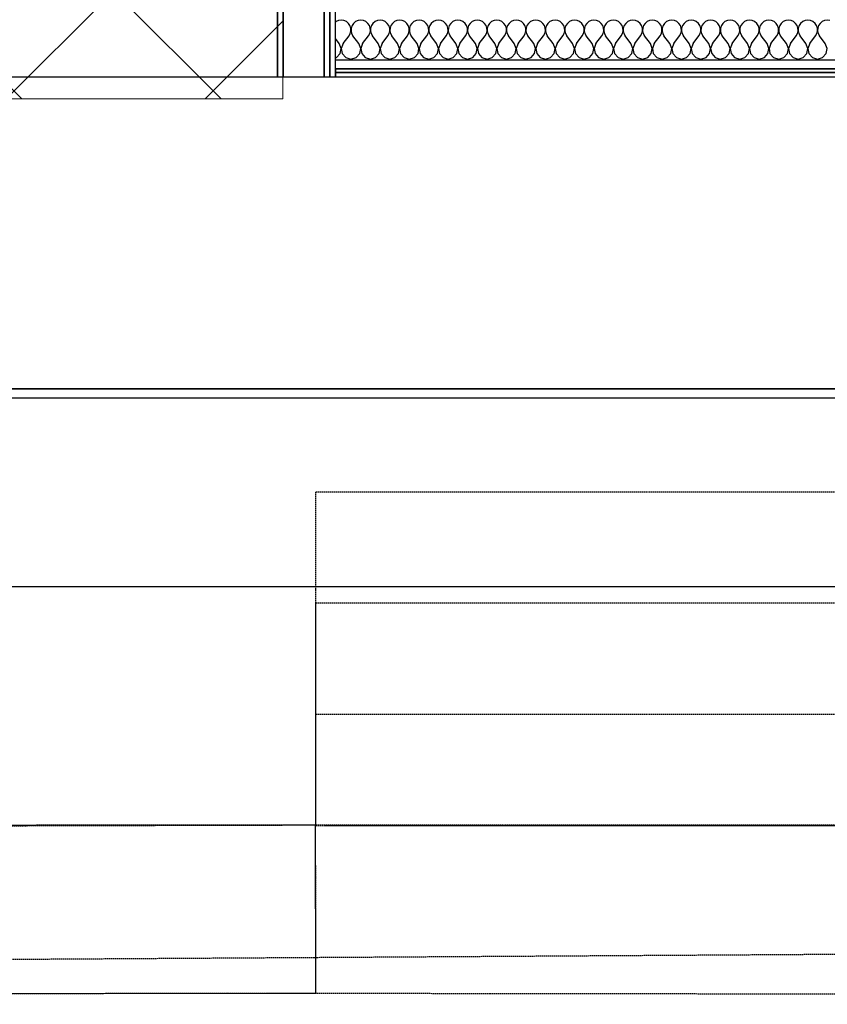
# Model space of a CAD drawing. Extents: x -84507 to 65481, y -38503 to 66383.
# Drawn here: x -31193 to -29373, y 1308 to 3529 of the extents above; entities that cross this region are included whole.
import ezdxf

# ---------------------------------------------------------------- set-up
doc = ezdxf.new("R2010")
doc.units = 0
doc.linetypes.add('X-3134-1A-G-C$0$EDG-DASH-3', pattern=[4.5, 3, -1.5])
doc.layers.add('A-DETL', color=2, linetype='CONTINUOUS', lineweight=13)
doc.layers.add('A-DETL-GENF-1', color=2, linetype='CONTINUOUS', lineweight=13)
for name, color, linetype in [('X-3134-1A-G-C$0$ARCH.FLOOR', 31, 'X-3134-1A-G-C$0$EDG-DASH-3'), ('X-3134-1A-G-C$0$ARCH.STAIR', 31, 'X-3134-1A-G-C$0$EDG-DASH-3'), ('X-3134-1A-G-C$0$ARCH.WALL_FULL_HT', 8, 'CONTINUOUS'), ('X-3134-1A-G-C$0$ARCH.WALL_SLAB_SUPPORT', 8, 'CONTINUOUS'), ('X-3134-1A-G-C$0$LAND.HARDSCAPE', 31, 'X-3134-1A-G-C$0$EDG-DASH-3'), ('X-3134-1A-G-C$0$RCP', 11, 'CONTINUOUS'), ('X-XREF', 7, 'CONTINUOUS')]:
    doc.layers.add(name, color=color, linetype=linetype)

# ---------------------------------------------------------------- blocks, each defined once
blk = doc.blocks.new('X-3134-1A-G-C')
at = {"layer": 'X-3134-1A-G-C$0$ARCH.FLOOR'}
for p, q in [((-30612.3, 3599.8), (-30612.3, 3399.8)), ((-30612.3, 3399.8), (-30612.3, 3599.8)), ((-30599.3, 3399.8), (-30599.3, 3599.8)), ((-30599.3, 3599.8), (-30599.3, 3399.8)), ((-30507.3, 3399.8), (-30507.3, 3599.8)), ((-30507.3, 3599.8), (-30507.3, 3399.8)), ((-30494.3, 3599.8), (-30494.3, 3399.8)), ((-30494.3, 3399.8), (-30494.3, 3599.8)), ((-30481.3, 3399.8), (-30481.3, 3599.8)), ((-33574.3, 3399.8), (-30612.3, 3399.8)), ((-30612.3, 3399.8), (-30599.3, 3399.8)), ((-30599.3, 3399.8), (-30507.3, 3399.8)), ((-30507.3, 3399.8), (-30494.3, 3399.8)), ((-30494.3, 3399.8), (-30481.3, 3399.8)), ((-28581.5, 3417.8), (-30481.3, 3417.8)), ((-30481.3, 3417.8), (-30481.3, 3409.8)), ((-28581.5, 3409.8), (-30481.3, 3409.8)), ((-30481.3, 3409.8), (-30481.3, 3399.8)), ((-30481.3, 3409.8), (-28581.5, 3409.8)), ((-30481.3, 3399.8), (-28581.5, 3399.8)), ((-52019.9, 1656.6), (-30526.3, 1713)), ((-30526.3, 1712.8), (-51915.5, 1687.5)), ((-30526.3, 1713), (-30526.3, 1711.6)), ((-30525.9, 1333.8), (-30526.3, 1712.8)), ((-30526.3, 1711.6), (-30506, 1711.6)), ((-30506, 1711.6), (-29276.3, 1711.6)), ((-51915, 1308.5), (-30525.9, 1333.8))]:
    blk.add_line(p, q, dxfattribs=at)
at = {"layer": 'X-3134-1A-G-C$0$ARCH.STAIR'}
for p, q in [((-29276.3, 2463.2), (-30526.3, 2463.2)), ((-30526.3, 2463.2), (-30526.3, 1713)), ((-29276.3, 2213.2), (-30526.3, 2213.2)), ((-30526.3, 2213.2), (-30526.3, 1713)), ((-29276.3, 1961.9), (-30526.3, 1961.9)), ((-30526.3, 1961.9), (-30526.3, 1711.6)), ((-30526.3, 1713), (-29276.3, 1713)), ((-30526.3, 1713), (-29276.3, 1713)), ((-30526.3, 1711.6), (-29276.3, 1711.6))]:
    blk.add_line(p, q, dxfattribs=at)
at = {"layer": 'X-3134-1A-G-C$0$ARCH.WALL_FULL_HT'}
for p, q in [((-30612.3, 3599.8), (-30612.3, 3399.8)), ((-30612.3, 3599.8), (-30612.3, 3399.8)), ((-30494.3, 3599.8), (-30494.3, 3399.8)), ((-30481.3, 3399.8), (-30481.3, 3599.8)), ((-30481.3, 3399.8), (-30481.3, 3599.8)), ((-30481.3, 3399.8), (-30481.3, 3599.8)), ((-30481.3, 3437.8), (-30481.3, 3529.8)), ((-30481.3, 3437.8), (-28561.5, 3437.8)), ((-30481.3, 3417.8), (-30481.3, 3437.8)), ((-33574.3, 3399.8), (-30481.3, 3399.8)), ((-30612.3, 3399.8), (-30599.3, 3399.8)), ((-30494.3, 3399.8), (-30481.3, 3399.8)), ((-30481.3, 3417.8), (-28581.5, 3417.8)), ((-30481.3, 3409.8), (-30481.3, 3417.8)), ((-30481.3, 3409.8), (-28581.5, 3409.8)), ((-30481.3, 3399.8), (-30481.3, 3409.8)), ((-30481.3, 3399.8), (-28581.5, 3399.8))]:
    blk.add_line(p, q, dxfattribs=at)
at = {"layer": 'X-3134-1A-G-C$0$ARCH.WALL_SLAB_SUPPORT'}
for p, q in [((-30526.3, 1712.8), (-51915.5, 1687.5)), ((-30525.9, 1333.8), (-30526.3, 1712.8)), ((-51915, 1308.5), (-30525.9, 1333.8))]:
    blk.add_line(p, q, dxfattribs=at)
at = {"layer": 'X-3134-1A-G-C$0$LAND.HARDSCAPE'}
for p, q in [((-28590.5, 1425.6), (-33384.9, 1395.9)), ((-30636.6, 1333.7), (-29120.6, 1331.8))]:
    blk.add_line(p, q, dxfattribs=at)
at = {"layer": 'X-3134-1A-G-C$0$RCP'}
for p, q in [((-30612.3, 3599.8), (-30612.3, 3399.8)), ((-30612.3, 3599.8), (-30612.3, 3399.8)), ((-30612.3, 3399.8), (-30612.3, 3599.8)), ((-30612.3, 3599.8), (-30612.3, 3399.8)), ((-30599.3, 3399.8), (-30599.3, 3599.8)), ((-30599.3, 3599.8), (-30599.3, 3399.8)), ((-30507.3, 3399.8), (-30507.3, 3599.8)), ((-30507.3, 3599.8), (-30507.3, 3399.8)), ((-30494.3, 3599.8), (-30494.3, 3399.8)), ((-30494.3, 3599.8), (-30494.3, 3399.8)), ((-30494.3, 3399.8), (-30494.3, 3599.8)), ((-30481.3, 3399.8), (-30481.3, 3599.8)), ((-30481.3, 3399.8), (-30481.3, 3599.8)), ((-30481.3, 3399.8), (-30481.3, 3599.8)), ((-30481.3, 3399.8), (-30481.3, 3599.8)), ((-30481.3, 3437.8), (-30481.3, 3529.8)), ((-30480.1, 3524.3), (-30481.3, 3523.3)), ((-30474.5, 3526.7), (-30480.1, 3524.3)), ((-30468.5, 3527.6), (-30474.5, 3526.7)), ((-30462.6, 3526.7), (-30468.5, 3527.6)), ((-30457, 3524.3), (-30462.6, 3526.7)), ((-30452.4, 3520.4), (-30457, 3524.3)), ((-30448.9, 3515.5), (-30452.4, 3520.4)), ((-30447, 3509.7), (-30448.9, 3515.5)), ((-30446.7, 3503.7), (-30447, 3509.7)), ((-30446.3, 3509.7), (-30446.5, 3503.7)), ((-30444.3, 3515.5), (-30446.3, 3509.7)), ((-30440.9, 3520.4), (-30444.3, 3515.5)), ((-30436.2, 3524.3), (-30440.9, 3520.4)), ((-30430.7, 3526.7), (-30436.2, 3524.3)), ((-30424.7, 3527.6), (-30430.7, 3526.7)), ((-30418.7, 3526.7), (-30424.7, 3527.6)), ((-30413.2, 3524.3), (-30418.7, 3526.7)), ((-30408.6, 3520.4), (-30413.2, 3524.3)), ((-30405.1, 3515.5), (-30408.6, 3520.4)), ((-30403.2, 3509.7), (-30405.1, 3515.5)), ((-30402.9, 3503.7), (-30403.2, 3509.7)), ((-30402.4, 3509.7), (-30402.7, 3503.7)), ((-30400.5, 3515.5), (-30402.4, 3509.7)), ((-30397.1, 3520.4), (-30400.5, 3515.5)), ((-30392.4, 3524.3), (-30397.1, 3520.4)), ((-30386.9, 3526.7), (-30392.4, 3524.3)), ((-30380.9, 3527.6), (-30386.9, 3526.7)), ((-30374.9, 3526.7), (-30380.9, 3527.6)), ((-30369.4, 3524.3), (-30374.9, 3526.7)), ((-30364.8, 3520.4), (-30369.4, 3524.3)), ((-30361.3, 3515.5), (-30364.8, 3520.4)), ((-30359.4, 3509.7), (-30361.3, 3515.5)), ((-30359.1, 3503.7), (-30359.4, 3509.7)), ((-30358.6, 3509.7), (-30358.9, 3503.7)), ((-30356.7, 3515.5), (-30358.6, 3509.7)), ((-30353.3, 3520.4), (-30356.7, 3515.5)), ((-30348.6, 3524.3), (-30353.3, 3520.4)), ((-30343.1, 3526.7), (-30348.6, 3524.3)), ((-30337.1, 3527.6), (-30343.1, 3526.7)), ((-30331.1, 3526.7), (-30337.1, 3527.6)), ((-30325.6, 3524.3), (-30331.1, 3526.7)), ((-30320.9, 3520.4), (-30325.6, 3524.3)), ((-30317.5, 3515.5), (-30320.9, 3520.4)), ((-30315.6, 3509.7), (-30317.5, 3515.5)), ((-30315.3, 3503.7), (-30315.6, 3509.7)), ((-30314.8, 3509.7), (-30315.1, 3503.7)), ((-30312.9, 3515.5), (-30314.8, 3509.7)), ((-30309.5, 3520.4), (-30312.9, 3515.5)), ((-30304.8, 3524.3), (-30309.5, 3520.4)), ((-30299.3, 3526.7), (-30304.8, 3524.3)), ((-30293.3, 3527.6), (-30299.3, 3526.7)), ((-30287.3, 3526.7), (-30293.3, 3527.6)), ((-30281.8, 3524.3), (-30287.3, 3526.7)), ((-30277.1, 3520.4), (-30281.8, 3524.3)), ((-30273.7, 3515.5), (-30277.1, 3520.4)), ((-30271.8, 3509.7), (-30273.7, 3515.5)), ((-30271.5, 3503.7), (-30271.8, 3509.7)), ((-30271, 3509.7), (-30271.3, 3503.7)), ((-30269.1, 3515.5), (-30271, 3509.7)), ((-30265.7, 3520.4), (-30269.1, 3515.5)), ((-30261, 3524.3), (-30265.7, 3520.4)), ((-30255.5, 3526.7), (-30261, 3524.3)), ((-30249.5, 3527.6), (-30255.5, 3526.7)), ((-30243.5, 3526.7), (-30249.5, 3527.6)), ((-30238, 3524.3), (-30243.5, 3526.7)), ((-30233.3, 3520.4), (-30238, 3524.3)), ((-30229.9, 3515.5), (-30233.3, 3520.4)), ((-30228, 3509.7), (-30229.9, 3515.5)), ((-30227.7, 3503.7), (-30228, 3509.7)), ((-30227.2, 3509.7), (-30227.5, 3503.7)), ((-30225.3, 3515.5), (-30227.2, 3509.7)), ((-30221.9, 3520.4), (-30225.3, 3515.5)), ((-30217.2, 3524.3), (-30221.9, 3520.4)), ((-30211.7, 3526.7), (-30217.2, 3524.3)), ((-30205.7, 3527.6), (-30211.7, 3526.7)), ((-30199.7, 3526.7), (-30205.7, 3527.6)), ((-30194.2, 3524.3), (-30199.7, 3526.7)), ((-30189.5, 3520.4), (-30194.2, 3524.3)), ((-30186.1, 3515.5), (-30189.5, 3520.4)), ((-30184.2, 3509.7), (-30186.1, 3515.5)), ((-30183.9, 3503.7), (-30184.2, 3509.7)), ((-30183.4, 3509.7), (-30183.7, 3503.7)), ((-30181.5, 3515.5), (-30183.4, 3509.7)), ((-30178, 3520.4), (-30181.5, 3515.5)), ((-30173.4, 3524.3), (-30178, 3520.4)), ((-30167.9, 3526.7), (-30173.4, 3524.3)), ((-30161.9, 3527.6), (-30167.9, 3526.7)), ((-30155.9, 3526.7), (-30161.9, 3527.6)), ((-30150.4, 3524.3), (-30155.9, 3526.7)), ((-30145.7, 3520.4), (-30150.4, 3524.3)), ((-30142.3, 3515.5), (-30145.7, 3520.4)), ((-30140.4, 3509.7), (-30142.3, 3515.5)), ((-30140.1, 3503.7), (-30140.4, 3509.7)), ((-30139.6, 3509.7), (-30139.9, 3503.7)), ((-30137.7, 3515.5), (-30139.6, 3509.7)), ((-30134.2, 3520.4), (-30137.7, 3515.5)), ((-30129.6, 3524.3), (-30134.2, 3520.4)), ((-30124.1, 3526.7), (-30129.6, 3524.3)), ((-30118.1, 3527.6), (-30124.1, 3526.7)), ((-30112.1, 3526.7), (-30118.1, 3527.6)), ((-30106.5, 3524.3), (-30112.1, 3526.7)), ((-30101.9, 3520.4), (-30106.5, 3524.3)), ((-30098.5, 3515.5), (-30101.9, 3520.4)), ((-30096.5, 3509.7), (-30098.5, 3515.5)), ((-30096.2, 3503.7), (-30096.5, 3509.7)), ((-30095.8, 3509.7), (-30096.1, 3503.7)), ((-30093.8, 3515.5), (-30095.8, 3509.7)), ((-30090.4, 3520.4), (-30093.8, 3515.5)), ((-30085.8, 3524.3), (-30090.4, 3520.4)), ((-30080.2, 3526.7), (-30085.8, 3524.3)), ((-30074.3, 3527.6), (-30080.2, 3526.7)), ((-30068.3, 3526.7), (-30074.3, 3527.6)), ((-30062.7, 3524.3), (-30068.3, 3526.7)), ((-30058.1, 3520.4), (-30062.7, 3524.3)), ((-30054.7, 3515.5), (-30058.1, 3520.4)), ((-30052.7, 3509.7), (-30054.7, 3515.5)), ((-30052.4, 3503.7), (-30052.7, 3509.7)), ((-30052, 3509.7), (-30052.3, 3503.7)), ((-30050, 3515.5), (-30052, 3509.7)), ((-30046.6, 3520.4), (-30050, 3515.5)), ((-30042, 3524.3), (-30046.6, 3520.4)), ((-30036.4, 3526.7), (-30042, 3524.3)), ((-30030.4, 3527.6), (-30036.4, 3526.7)), ((-30024.5, 3526.7), (-30030.4, 3527.6)), ((-30018.9, 3524.3), (-30024.5, 3526.7)), ((-30014.3, 3520.4), (-30018.9, 3524.3)), ((-30010.9, 3515.5), (-30014.3, 3520.4)), ((-30008.9, 3509.7), (-30010.9, 3515.5)), ((-30008.6, 3503.7), (-30008.9, 3509.7)), ((-30008.2, 3509.7), (-30008.5, 3503.7)), ((-30006.2, 3515.5), (-30008.2, 3509.7)), ((-30002.8, 3520.4), (-30006.2, 3515.5)), ((-29998.2, 3524.3), (-30002.8, 3520.4)), ((-29992.6, 3526.7), (-29998.2, 3524.3)), ((-29986.6, 3527.6), (-29992.6, 3526.7)), ((-29980.7, 3526.7), (-29986.6, 3527.6)), ((-29975.1, 3524.3), (-29980.7, 3526.7)), ((-29970.5, 3520.4), (-29975.1, 3524.3)), ((-29967, 3515.5), (-29970.5, 3520.4)), ((-29965.1, 3509.7), (-29967, 3515.5)), ((-29964.8, 3503.7), (-29965.1, 3509.7)), ((-29964.4, 3509.7), (-29964.6, 3503.7)), ((-29962.4, 3515.5), (-29964.4, 3509.7)), ((-29959, 3520.4), (-29962.4, 3515.5)), ((-29954.3, 3524.3), (-29959, 3520.4)), ((-29948.8, 3526.7), (-29954.3, 3524.3)), ((-29942.8, 3527.6), (-29948.8, 3526.7)), ((-29936.8, 3526.7), (-29942.8, 3527.6)), ((-29931.3, 3524.3), (-29936.8, 3526.7)), ((-29926.7, 3520.4), (-29931.3, 3524.3)), ((-29923.2, 3515.5), (-29926.7, 3520.4)), ((-29921.3, 3509.7), (-29923.2, 3515.5)), ((-29921, 3503.7), (-29921.3, 3509.7)), ((-29920.5, 3509.7), (-29920.8, 3503.7)), ((-29918.6, 3515.5), (-29920.5, 3509.7)), ((-29915.2, 3520.4), (-29918.6, 3515.5)), ((-29910.5, 3524.3), (-29915.2, 3520.4)), ((-29905, 3526.7), (-29910.5, 3524.3)), ((-29899, 3527.6), (-29905, 3526.7)), ((-29893, 3526.7), (-29899, 3527.6)), ((-29887.5, 3524.3), (-29893, 3526.7)), ((-29882.8, 3520.4), (-29887.5, 3524.3)), ((-29879.4, 3515.5), (-29882.8, 3520.4)), ((-29877.5, 3509.7), (-29879.4, 3515.5)), ((-29877.2, 3503.7), (-29877.5, 3509.7)), ((-29876.7, 3509.7), (-29877, 3503.7)), ((-29874.8, 3515.5), (-29876.7, 3509.7)), ((-29871.4, 3520.4), (-29874.8, 3515.5)), ((-29866.7, 3524.3), (-29871.4, 3520.4)), ((-29861.2, 3526.7), (-29866.7, 3524.3)), ((-29855.2, 3527.6), (-29861.2, 3526.7)), ((-29849.2, 3526.7), (-29855.2, 3527.6)), ((-29843.7, 3524.3), (-29849.2, 3526.7)), ((-29839, 3520.4), (-29843.7, 3524.3)), ((-29835.6, 3515.5), (-29839, 3520.4)), ((-29833.7, 3509.7), (-29835.6, 3515.5)), ((-29833.4, 3503.7), (-29833.7, 3509.7)), ((-29832.9, 3509.7), (-29833.2, 3503.7)), ((-29831, 3515.5), (-29832.9, 3509.7)), ((-29827.6, 3520.4), (-29831, 3515.5)), ((-29822.9, 3524.3), (-29827.6, 3520.4)), ((-29817.4, 3526.7), (-29822.9, 3524.3)), ((-29811.4, 3527.6), (-29817.4, 3526.7)), ((-29805.4, 3526.7), (-29811.4, 3527.6)), ((-29799.9, 3524.3), (-29805.4, 3526.7)), ((-29795.2, 3520.4), (-29799.9, 3524.3)), ((-29791.8, 3515.5), (-29795.2, 3520.4)), ((-29789.9, 3509.7), (-29791.8, 3515.5)), ((-29789.6, 3503.7), (-29789.9, 3509.7)), ((-29789.1, 3509.7), (-29789.4, 3503.7)), ((-29787.2, 3515.5), (-29789.1, 3509.7)), ((-29783.8, 3520.4), (-29787.2, 3515.5)), ((-29779.1, 3524.3), (-29783.8, 3520.4)), ((-29773.6, 3526.7), (-29779.1, 3524.3)), ((-29767.6, 3527.6), (-29773.6, 3526.7)), ((-29761.6, 3526.7), (-29767.6, 3527.6)), ((-29756.1, 3524.3), (-29761.6, 3526.7)), ((-29751.4, 3520.4), (-29756.1, 3524.3)), ((-29748, 3515.5), (-29751.4, 3520.4)), ((-29746.1, 3509.7), (-29748, 3515.5)), ((-29745.8, 3503.7), (-29746.1, 3509.7)), ((-29745.3, 3509.7), (-29745.6, 3503.7)), ((-29743.4, 3515.5), (-29745.3, 3509.7)), ((-29739.9, 3520.4), (-29743.4, 3515.5)), ((-29735.3, 3524.3), (-29739.9, 3520.4)), ((-29729.8, 3526.7), (-29735.3, 3524.3)), ((-29723.8, 3527.6), (-29729.8, 3526.7)), ((-29717.8, 3526.7), (-29723.8, 3527.6)), ((-29712.3, 3524.3), (-29717.8, 3526.7)), ((-29707.6, 3520.4), (-29712.3, 3524.3)), ((-29704.2, 3515.5), (-29707.6, 3520.4)), ((-29702.3, 3509.7), (-29704.2, 3515.5)), ((-29702, 3503.7), (-29702.3, 3509.7)), ((-29701.5, 3509.7), (-29701.8, 3503.7)), ((-29699.6, 3515.5), (-29701.5, 3509.7)), ((-29696.1, 3520.4), (-29699.6, 3515.5)), ((-29691.5, 3524.3), (-29696.1, 3520.4)), ((-29686, 3526.7), (-29691.5, 3524.3)), ((-29680, 3527.6), (-29686, 3526.7)), ((-29674, 3526.7), (-29680, 3527.6)), ((-29668.5, 3524.3), (-29674, 3526.7)), ((-29663.8, 3520.4), (-29668.5, 3524.3)), ((-29660.4, 3515.5), (-29663.8, 3520.4)), ((-29658.4, 3509.7), (-29660.4, 3515.5)), ((-29658.2, 3503.7), (-29658.4, 3509.7)), ((-29657.7, 3509.7), (-29658, 3503.7)), ((-29655.8, 3515.5), (-29657.7, 3509.7)), ((-29652.3, 3520.4), (-29655.8, 3515.5)), ((-29647.7, 3524.3), (-29652.3, 3520.4)), ((-29642.1, 3526.7), (-29647.7, 3524.3)), ((-29636.2, 3527.6), (-29642.1, 3526.7)), ((-29630.2, 3526.7), (-29636.2, 3527.6)), ((-29624.6, 3524.3), (-29630.2, 3526.7)), ((-29620, 3520.4), (-29624.6, 3524.3)), ((-29616.6, 3515.5), (-29620, 3520.4)), ((-29614.6, 3509.7), (-29616.6, 3515.5)), ((-29614.3, 3503.7), (-29614.6, 3509.7)), ((-29613.9, 3509.7), (-29614.2, 3503.7)), ((-29611.9, 3515.5), (-29613.9, 3509.7)), ((-29608.5, 3520.4), (-29611.9, 3515.5)), ((-29603.9, 3524.3), (-29608.5, 3520.4)), ((-29598.3, 3526.7), (-29603.9, 3524.3)), ((-29592.4, 3527.6), (-29598.3, 3526.7)), ((-29586.4, 3526.7), (-29592.4, 3527.6)), ((-29580.8, 3524.3), (-29586.4, 3526.7)), ((-29576.2, 3520.4), (-29580.8, 3524.3)), ((-29572.8, 3515.5), (-29576.2, 3520.4)), ((-29570.8, 3509.7), (-29572.8, 3515.5)), ((-29570.5, 3503.7), (-29570.8, 3509.7)), ((-29570.1, 3509.7), (-29570.4, 3503.7)), ((-29568.1, 3515.5), (-29570.1, 3509.7)), ((-29564.7, 3520.4), (-29568.1, 3515.5)), ((-29560.1, 3524.3), (-29564.7, 3520.4)), ((-29554.5, 3526.7), (-29560.1, 3524.3)), ((-29548.5, 3527.6), (-29554.5, 3526.7)), ((-29542.6, 3526.7), (-29548.5, 3527.6)), ((-29537, 3524.3), (-29542.6, 3526.7)), ((-29532.4, 3520.4), (-29537, 3524.3)), ((-29528.9, 3515.5), (-29532.4, 3520.4)), ((-29527, 3509.7), (-29528.9, 3515.5)), ((-29526.7, 3503.7), (-29527, 3509.7)), ((-29526.3, 3509.7), (-29526.5, 3503.7)), ((-29524.3, 3515.5), (-29526.3, 3509.7)), ((-29520.9, 3520.4), (-29524.3, 3515.5)), ((-29516.2, 3524.3), (-29520.9, 3520.4)), ((-29510.7, 3526.7), (-29516.2, 3524.3)), ((-29504.7, 3527.6), (-29510.7, 3526.7)), ((-29498.7, 3526.7), (-29504.7, 3527.6)), ((-29493.2, 3524.3), (-29498.7, 3526.7)), ((-29488.6, 3520.4), (-29493.2, 3524.3)), ((-29485.1, 3515.5), (-29488.6, 3520.4)), ((-29483.2, 3509.7), (-29485.1, 3515.5)), ((-29482.9, 3503.7), (-29483.2, 3509.7)), ((-29482.4, 3509.7), (-29482.7, 3503.7)), ((-29480.5, 3515.5), (-29482.4, 3509.7)), ((-29477.1, 3520.4), (-29480.5, 3515.5)), ((-29472.4, 3524.3), (-29477.1, 3520.4)), ((-29466.9, 3526.7), (-29472.4, 3524.3)), ((-29460.9, 3527.6), (-29466.9, 3526.7)), ((-29454.9, 3526.7), (-29460.9, 3527.6)), ((-29449.4, 3524.3), (-29454.9, 3526.7)), ((-29444.8, 3520.4), (-29449.4, 3524.3)), ((-29441.3, 3515.5), (-29444.8, 3520.4)), ((-29439.4, 3509.7), (-29441.3, 3515.5)), ((-29439.1, 3503.7), (-29439.4, 3509.7)), ((-29438.6, 3509.7), (-29438.9, 3503.7)), ((-29436.7, 3515.5), (-29438.6, 3509.7)), ((-29433.3, 3520.4), (-29436.7, 3515.5)), ((-29428.6, 3524.3), (-29433.3, 3520.4)), ((-29423.1, 3526.7), (-29428.6, 3524.3)), ((-29417.1, 3527.6), (-29423.1, 3526.7)), ((-29411.1, 3526.7), (-29417.1, 3527.6)), ((-29405.6, 3524.3), (-29411.1, 3526.7)), ((-29400.9, 3520.4), (-29405.6, 3524.3)), ((-29397.5, 3515.5), (-29400.9, 3520.4)), ((-29395.6, 3509.7), (-29397.5, 3515.5)), ((-29395.3, 3503.7), (-29395.6, 3509.7)), ((-29394.8, 3509.7), (-29395.1, 3503.7)), ((-29392.9, 3515.5), (-29394.8, 3509.7)), ((-29389.5, 3520.4), (-29392.9, 3515.5)), ((-29384.8, 3524.3), (-29389.5, 3520.4)), ((-29379.3, 3526.7), (-29384.8, 3524.3)), ((-29373.3, 3527.6), (-29379.3, 3526.7)), ((-29367.3, 3526.7), (-29373.3, 3527.6)), ((-30472.9, 3475), (-30481.3, 3486.1)), ((-30464.2, 3475), (-30451, 3492.5)), ((-30451, 3492.5), (-30448.1, 3497.8)), ((-30448.1, 3497.8), (-30446.7, 3503.7)), ((-30446.5, 3503.7), (-30445.2, 3497.8)), ((-30445.2, 3497.8), (-30442.3, 3492.5)), ((-30429.1, 3475), (-30442.3, 3492.5)), ((-30420.4, 3475), (-30407.2, 3492.5)), ((-30407.2, 3492.5), (-30404.3, 3497.8)), ((-30404.3, 3497.8), (-30402.9, 3503.7)), ((-30402.7, 3503.7), (-30401.4, 3497.8)), ((-30401.4, 3497.8), (-30398.4, 3492.5)), ((-30385.3, 3475), (-30398.4, 3492.5)), ((-30376.5, 3475), (-30363.4, 3492.5)), ((-30363.4, 3492.5), (-30360.5, 3497.8)), ((-30360.5, 3497.8), (-30359.1, 3503.7)), ((-30358.9, 3503.7), (-30357.6, 3497.8)), ((-30357.6, 3497.8), (-30354.6, 3492.5)), ((-30341.5, 3475), (-30354.6, 3492.5)), ((-30332.7, 3475), (-30319.6, 3492.5)), ((-30319.6, 3492.5), (-30316.7, 3497.8)), ((-30316.7, 3497.8), (-30315.3, 3503.7)), ((-30315.1, 3503.7), (-30313.8, 3497.8)), ((-30313.8, 3497.8), (-30310.8, 3492.5)), ((-30297.7, 3475), (-30310.8, 3492.5)), ((-30288.9, 3475), (-30275.8, 3492.5)), ((-30275.8, 3492.5), (-30272.9, 3497.8)), ((-30272.9, 3497.8), (-30271.5, 3503.7)), ((-30271.3, 3503.7), (-30269.9, 3497.8)), ((-30269.9, 3497.8), (-30267, 3492.5)), ((-30253.9, 3475), (-30267, 3492.5)), ((-30245.1, 3475), (-30232, 3492.5)), ((-30232, 3492.5), (-30229, 3497.8)), ((-30229, 3497.8), (-30227.7, 3503.7)), ((-30227.5, 3503.7), (-30226.1, 3497.8)), ((-30226.1, 3497.8), (-30223.2, 3492.5)), ((-30210.1, 3475), (-30223.2, 3492.5)), ((-30201.3, 3475), (-30188.2, 3492.5)), ((-30188.2, 3492.5), (-30185.2, 3497.8)), ((-30185.2, 3497.8), (-30183.9, 3503.7)), ((-30183.7, 3503.7), (-30182.3, 3497.8)), ((-30182.3, 3497.8), (-30179.4, 3492.5)), ((-30166.3, 3475), (-30179.4, 3492.5)), ((-30157.5, 3475), (-30144.4, 3492.5)), ((-30144.4, 3492.5), (-30141.4, 3497.8)), ((-30141.4, 3497.8), (-30140.1, 3503.7)), ((-30139.9, 3503.7), (-30138.5, 3497.8)), ((-30138.5, 3497.8), (-30135.6, 3492.5)), ((-30122.4, 3475), (-30135.6, 3492.5)), ((-30113.7, 3475), (-30100.5, 3492.5)), ((-30100.5, 3492.5), (-30097.6, 3497.8)), ((-30097.6, 3497.8), (-30096.2, 3503.7)), ((-30096.1, 3503.7), (-30094.7, 3497.8)), ((-30094.7, 3497.8), (-30091.8, 3492.5)), ((-30078.6, 3475), (-30091.8, 3492.5)), ((-30069.9, 3475), (-30056.7, 3492.5)), ((-30056.7, 3492.5), (-30053.8, 3497.8)), ((-30053.8, 3497.8), (-30052.4, 3503.7)), ((-30052.3, 3503.7), (-30050.9, 3497.8)), ((-30050.9, 3497.8), (-30048, 3492.5)), ((-30034.8, 3475), (-30048, 3492.5)), ((-30026.1, 3475), (-30012.9, 3492.5)), ((-30012.9, 3492.5), (-30010, 3497.8)), ((-30010, 3497.8), (-30008.6, 3503.7)), ((-30008.5, 3503.7), (-30007.1, 3497.8)), ((-30007.1, 3497.8), (-30004.2, 3492.5)), ((-29991, 3475), (-30004.2, 3492.5)), ((-29982.3, 3475), (-29969.1, 3492.5)), ((-29969.1, 3492.5), (-29966.2, 3497.8)), ((-29966.2, 3497.8), (-29964.8, 3503.7)), ((-29964.6, 3503.7), (-29963.3, 3497.8)), ((-29963.3, 3497.8), (-29960.4, 3492.5)), ((-29947.2, 3475), (-29960.4, 3492.5)), ((-29938.4, 3475), (-29925.3, 3492.5)), ((-29925.3, 3492.5), (-29922.4, 3497.8)), ((-29922.4, 3497.8), (-29921, 3503.7)), ((-29920.8, 3503.7), (-29919.5, 3497.8)), ((-29919.5, 3497.8), (-29916.5, 3492.5)), ((-29903.4, 3475), (-29916.5, 3492.5)), ((-29894.6, 3475), (-29881.5, 3492.5)), ((-29881.5, 3492.5), (-29878.6, 3497.8)), ((-29878.6, 3497.8), (-29877.2, 3503.7)), ((-29877, 3503.7), (-29875.7, 3497.8)), ((-29875.7, 3497.8), (-29872.7, 3492.5)), ((-29859.6, 3475), (-29872.7, 3492.5)), ((-29850.8, 3475), (-29837.7, 3492.5)), ((-29837.7, 3492.5), (-29834.8, 3497.8)), ((-29834.8, 3497.8), (-29833.4, 3503.7)), ((-29833.2, 3503.7), (-29831.8, 3497.8)), ((-29831.8, 3497.8), (-29828.9, 3492.5)), ((-29815.8, 3475), (-29828.9, 3492.5)), ((-29807, 3475), (-29793.9, 3492.5)), ((-29793.9, 3492.5), (-29790.9, 3497.8)), ((-29790.9, 3497.8), (-29789.6, 3503.7)), ((-29789.4, 3503.7), (-29788, 3497.8)), ((-29788, 3497.8), (-29785.1, 3492.5)), ((-29772, 3475), (-29785.1, 3492.5)), ((-29763.2, 3475), (-29750.1, 3492.5)), ((-29750.1, 3492.5), (-29747.1, 3497.8)), ((-29747.1, 3497.8), (-29745.8, 3503.7)), ((-29745.6, 3503.7), (-29744.2, 3497.8)), ((-29744.2, 3497.8), (-29741.3, 3492.5)), ((-29728.2, 3475), (-29741.3, 3492.5)), ((-29719.4, 3475), (-29706.3, 3492.5)), ((-29706.3, 3492.5), (-29703.3, 3497.8)), ((-29703.3, 3497.8), (-29702, 3503.7)), ((-29701.8, 3503.7), (-29700.4, 3497.8)), ((-29700.4, 3497.8), (-29697.5, 3492.5)), ((-29684.4, 3475), (-29697.5, 3492.5)), ((-29675.6, 3475), (-29662.4, 3492.5)), ((-29662.4, 3492.5), (-29659.5, 3497.8)), ((-29659.5, 3497.8), (-29658.2, 3503.7)), ((-29658, 3503.7), (-29656.6, 3497.8)), ((-29656.6, 3497.8), (-29653.7, 3492.5)), ((-29640.5, 3475), (-29653.7, 3492.5)), ((-29631.8, 3475), (-29618.6, 3492.5)), ((-29618.6, 3492.5), (-29615.7, 3497.8)), ((-29615.7, 3497.8), (-29614.3, 3503.7)), ((-29614.2, 3503.7), (-29612.8, 3497.8)), ((-29612.8, 3497.8), (-29609.9, 3492.5)), ((-29596.7, 3475), (-29609.9, 3492.5)), ((-29588, 3475), (-29574.8, 3492.5)), ((-29574.8, 3492.5), (-29571.9, 3497.8)), ((-29571.9, 3497.8), (-29570.5, 3503.7)), ((-29570.4, 3503.7), (-29569, 3497.8)), ((-29569, 3497.8), (-29566.1, 3492.5)), ((-29552.9, 3475), (-29566.1, 3492.5)), ((-29544.2, 3475), (-29531, 3492.5)), ((-29531, 3492.5), (-29528.1, 3497.8)), ((-29528.1, 3497.8), (-29526.7, 3503.7)), ((-29526.5, 3503.7), (-29525.2, 3497.8)), ((-29525.2, 3497.8), (-29522.3, 3492.5)), ((-29509.1, 3475), (-29522.3, 3492.5)), ((-29500.4, 3475), (-29487.2, 3492.5)), ((-29487.2, 3492.5), (-29484.3, 3497.8)), ((-29484.3, 3497.8), (-29482.9, 3503.7)), ((-29482.7, 3503.7), (-29481.4, 3497.8)), ((-29481.4, 3497.8), (-29478.4, 3492.5)), ((-29465.3, 3475), (-29478.4, 3492.5)), ((-29456.5, 3475), (-29443.4, 3492.5)), ((-29443.4, 3492.5), (-29440.5, 3497.8)), ((-29440.5, 3497.8), (-29439.1, 3503.7)), ((-29438.9, 3503.7), (-29437.6, 3497.8)), ((-29437.6, 3497.8), (-29434.6, 3492.5)), ((-29421.5, 3475), (-29434.6, 3492.5)), ((-29412.7, 3475), (-29399.6, 3492.5)), ((-29399.6, 3492.5), (-29396.7, 3497.8)), ((-29396.7, 3497.8), (-29395.3, 3503.7)), ((-29395.1, 3503.7), (-29393.8, 3497.8)), ((-29393.8, 3497.8), (-29390.8, 3492.5)), ((-29377.7, 3475), (-29390.8, 3492.5)), ((-30468.6, 3463.8), (-30472.9, 3475)), ((-30470.9, 3452.1), (-30468.6, 3463.8)), ((-30464.2, 3475), (-30468.5, 3463.8)), ((-30468.5, 3463.8), (-30466.2, 3452.1)), ((-30424.8, 3463.8), (-30429.1, 3475)), ((-30427, 3452.1), (-30424.8, 3463.8)), ((-30420.4, 3475), (-30424.6, 3463.8)), ((-30424.6, 3463.8), (-30422.4, 3452.1)), ((-30381, 3463.8), (-30385.3, 3475)), ((-30383.2, 3452.1), (-30381, 3463.8)), ((-30376.5, 3475), (-30380.8, 3463.8)), ((-30380.8, 3463.8), (-30378.6, 3452.1)), ((-30337.2, 3463.8), (-30341.5, 3475)), ((-30339.4, 3452.1), (-30337.2, 3463.8)), ((-30332.7, 3475), (-30337, 3463.8)), ((-30337, 3463.8), (-30334.8, 3452.1)), ((-30293.4, 3463.8), (-30297.7, 3475)), ((-30295.6, 3452.1), (-30293.4, 3463.8)), ((-30288.9, 3475), (-30293.2, 3463.8)), ((-30293.2, 3463.8), (-30291, 3452.1)), ((-30249.6, 3463.8), (-30253.9, 3475)), ((-30251.8, 3452.1), (-30249.6, 3463.8)), ((-30245.1, 3475), (-30249.4, 3463.8)), ((-30249.4, 3463.8), (-30247.2, 3452.1)), ((-30205.8, 3463.8), (-30210.1, 3475)), ((-30208, 3452.1), (-30205.8, 3463.8)), ((-30201.3, 3475), (-30205.6, 3463.8)), ((-30205.6, 3463.8), (-30203.4, 3452.1)), ((-30162, 3463.8), (-30166.3, 3475)), ((-30164.2, 3452.1), (-30162, 3463.8)), ((-30157.5, 3475), (-30161.8, 3463.8)), ((-30161.8, 3463.8), (-30159.6, 3452.1)), ((-30118.2, 3463.8), (-30122.4, 3475)), ((-30120.4, 3452.1), (-30118.2, 3463.8)), ((-30113.7, 3475), (-30118, 3463.8)), ((-30118, 3463.8), (-30115.8, 3452.1)), ((-30074.3, 3463.8), (-30078.6, 3475)), ((-30076.6, 3452.1), (-30074.3, 3463.8)), ((-30069.9, 3475), (-30074.2, 3463.8)), ((-30074.2, 3463.8), (-30071.9, 3452.1)), ((-30030.5, 3463.8), (-30034.8, 3475)), ((-30032.8, 3452.1), (-30030.5, 3463.8)), ((-30026.1, 3475), (-30030.4, 3463.8)), ((-30030.4, 3463.8), (-30028.1, 3452.1)), ((-29986.7, 3463.8), (-29991, 3475)), ((-29988.9, 3452.1), (-29986.7, 3463.8)), ((-29982.3, 3475), (-29986.5, 3463.8)), ((-29986.5, 3463.8), (-29984.3, 3452.1)), ((-29942.9, 3463.8), (-29947.2, 3475)), ((-29945.1, 3452.1), (-29942.9, 3463.8)), ((-29938.4, 3475), (-29942.7, 3463.8)), ((-29942.7, 3463.8), (-29940.5, 3452.1)), ((-29899.1, 3463.8), (-29903.4, 3475)), ((-29901.3, 3452.1), (-29899.1, 3463.8)), ((-29894.6, 3475), (-29898.9, 3463.8)), ((-29898.9, 3463.8), (-29896.7, 3452.1)), ((-29855.3, 3463.8), (-29859.6, 3475)), ((-29857.5, 3452.1), (-29855.3, 3463.8)), ((-29850.8, 3475), (-29855.1, 3463.8)), ((-29855.1, 3463.8), (-29852.9, 3452.1)), ((-29811.5, 3463.8), (-29815.8, 3475)), ((-29813.7, 3452.1), (-29811.5, 3463.8)), ((-29807, 3475), (-29811.3, 3463.8)), ((-29811.3, 3463.8), (-29809.1, 3452.1)), ((-29767.7, 3463.8), (-29772, 3475)), ((-29769.9, 3452.1), (-29767.7, 3463.8)), ((-29763.2, 3475), (-29767.5, 3463.8)), ((-29767.5, 3463.8), (-29765.3, 3452.1)), ((-29723.9, 3463.8), (-29728.2, 3475)), ((-29726.1, 3452.1), (-29723.9, 3463.8)), ((-29719.4, 3475), (-29723.7, 3463.8)), ((-29723.7, 3463.8), (-29721.5, 3452.1)), ((-29680.1, 3463.8), (-29684.4, 3475)), ((-29682.3, 3452.1), (-29680.1, 3463.8)), ((-29675.6, 3475), (-29679.9, 3463.8)), ((-29679.9, 3463.8), (-29677.7, 3452.1)), ((-29636.2, 3463.8), (-29640.5, 3475)), ((-29638.5, 3452.1), (-29636.2, 3463.8)), ((-29631.8, 3475), (-29636.1, 3463.8)), ((-29636.1, 3463.8), (-29633.8, 3452.1)), ((-29592.4, 3463.8), (-29596.7, 3475)), ((-29594.7, 3452.1), (-29592.4, 3463.8)), ((-29588, 3475), (-29592.3, 3463.8)), ((-29592.3, 3463.8), (-29590, 3452.1)), ((-29548.6, 3463.8), (-29552.9, 3475)), ((-29550.9, 3452.1), (-29548.6, 3463.8)), ((-29544.2, 3475), (-29548.5, 3463.8)), ((-29548.5, 3463.8), (-29546.2, 3452.1)), ((-29504.8, 3463.8), (-29509.1, 3475)), ((-29507, 3452.1), (-29504.8, 3463.8)), ((-29500.4, 3475), (-29504.6, 3463.8)), ((-29504.6, 3463.8), (-29502.4, 3452.1)), ((-29461, 3463.8), (-29465.3, 3475)), ((-29463.2, 3452.1), (-29461, 3463.8)), ((-29456.5, 3475), (-29460.8, 3463.8)), ((-29460.8, 3463.8), (-29458.6, 3452.1)), ((-29417.2, 3463.8), (-29421.5, 3475)), ((-29419.4, 3452.1), (-29417.2, 3463.8)), ((-29412.7, 3475), (-29417, 3463.8)), ((-29417, 3463.8), (-29414.8, 3452.1)), ((-29373.4, 3463.8), (-29377.7, 3475)), ((-29375.6, 3452.1), (-29373.4, 3463.8)), ((-30481.3, 3442.6), (-30478.9, 3443.2)), ((-30478.9, 3443.2), (-30470.9, 3452.1)), ((-30466.2, 3452.1), (-30458.2, 3443.2)), ((-30458.2, 3443.2), (-30446.6, 3440)), ((-30446.6, 3440), (-30435.1, 3443.2)), ((-30435.1, 3443.2), (-30427, 3452.1)), ((-30422.4, 3452.1), (-30414.3, 3443.2)), ((-30414.3, 3443.2), (-30402.8, 3440)), ((-30402.8, 3440), (-30391.3, 3443.2)), ((-30391.3, 3443.2), (-30383.2, 3452.1)), ((-30378.6, 3452.1), (-30370.5, 3443.2)), ((-30370.5, 3443.2), (-30359, 3440)), ((-30359, 3440), (-30347.5, 3443.2)), ((-30347.5, 3443.2), (-30339.4, 3452.1)), ((-30334.8, 3452.1), (-30326.7, 3443.2)), ((-30326.7, 3443.2), (-30315.2, 3440)), ((-30315.2, 3440), (-30303.7, 3443.2)), ((-30303.7, 3443.2), (-30295.6, 3452.1)), ((-30291, 3452.1), (-30282.9, 3443.2)), ((-30282.9, 3443.2), (-30271.4, 3440)), ((-30271.4, 3440), (-30259.9, 3443.2)), ((-30259.9, 3443.2), (-30251.8, 3452.1)), ((-30247.2, 3452.1), (-30239.1, 3443.2)), ((-30239.1, 3443.2), (-30227.6, 3440)), ((-30227.6, 3440), (-30216.1, 3443.2)), ((-30216.1, 3443.2), (-30208, 3452.1)), ((-30203.4, 3452.1), (-30195.3, 3443.2)), ((-30195.3, 3443.2), (-30183.8, 3440)), ((-30183.8, 3440), (-30172.3, 3443.2)), ((-30172.3, 3443.2), (-30164.2, 3452.1)), ((-30159.6, 3452.1), (-30151.5, 3443.2)), ((-30151.5, 3443.2), (-30140, 3440)), ((-30140, 3440), (-30128.5, 3443.2)), ((-30128.5, 3443.2), (-30120.4, 3452.1)), ((-30115.8, 3452.1), (-30107.7, 3443.2)), ((-30107.7, 3443.2), (-30096.2, 3440)), ((-30096.2, 3440), (-30084.6, 3443.2)), ((-30084.6, 3443.2), (-30076.6, 3452.1)), ((-30071.9, 3452.1), (-30063.9, 3443.2)), ((-30063.9, 3443.2), (-30052.4, 3440)), ((-30052.4, 3440), (-30040.8, 3443.2)), ((-30040.8, 3443.2), (-30032.8, 3452.1)), ((-30028.1, 3452.1), (-30020.1, 3443.2)), ((-30020.1, 3443.2), (-30008.5, 3440)), ((-30008.5, 3440), (-29997, 3443.2)), ((-29997, 3443.2), (-29988.9, 3452.1)), ((-29984.3, 3452.1), (-29976.2, 3443.2)), ((-29976.2, 3443.2), (-29964.7, 3440)), ((-29964.7, 3440), (-29953.2, 3443.2)), ((-29953.2, 3443.2), (-29945.1, 3452.1)), ((-29940.5, 3452.1), (-29932.4, 3443.2)), ((-29932.4, 3443.2), (-29920.9, 3440)), ((-29920.9, 3440), (-29909.4, 3443.2)), ((-29909.4, 3443.2), (-29901.3, 3452.1)), ((-29896.7, 3452.1), (-29888.6, 3443.2)), ((-29888.6, 3443.2), (-29877.1, 3440)), ((-29877.1, 3440), (-29865.6, 3443.2)), ((-29865.6, 3443.2), (-29857.5, 3452.1)), ((-29852.9, 3452.1), (-29844.8, 3443.2)), ((-29844.8, 3443.2), (-29833.3, 3440)), ((-29833.3, 3440), (-29821.8, 3443.2)), ((-29821.8, 3443.2), (-29813.7, 3452.1)), ((-29809.1, 3452.1), (-29801, 3443.2)), ((-29801, 3443.2), (-29789.5, 3440)), ((-29789.5, 3440), (-29778, 3443.2)), ((-29778, 3443.2), (-29769.9, 3452.1)), ((-29765.3, 3452.1), (-29757.2, 3443.2)), ((-29757.2, 3443.2), (-29745.7, 3440)), ((-29745.7, 3440), (-29734.2, 3443.2)), ((-29734.2, 3443.2), (-29726.1, 3452.1)), ((-29721.5, 3452.1), (-29713.4, 3443.2)), ((-29713.4, 3443.2), (-29701.9, 3440)), ((-29701.9, 3440), (-29690.4, 3443.2)), ((-29690.4, 3443.2), (-29682.3, 3452.1)), ((-29677.7, 3452.1), (-29669.6, 3443.2)), ((-29669.6, 3443.2), (-29658.1, 3440)), ((-29658.1, 3440), (-29646.5, 3443.2)), ((-29646.5, 3443.2), (-29638.5, 3452.1)), ((-29633.8, 3452.1), (-29625.8, 3443.2)), ((-29625.8, 3443.2), (-29614.3, 3440)), ((-29614.3, 3440), (-29602.7, 3443.2)), ((-29602.7, 3443.2), (-29594.7, 3452.1)), ((-29590, 3452.1), (-29582, 3443.2)), ((-29582, 3443.2), (-29570.4, 3440)), ((-29570.4, 3440), (-29558.9, 3443.2)), ((-29558.9, 3443.2), (-29550.9, 3452.1)), ((-29546.2, 3452.1), (-29538.2, 3443.2)), ((-29538.2, 3443.2), (-29526.6, 3440)), ((-29526.6, 3440), (-29515.1, 3443.2)), ((-29515.1, 3443.2), (-29507, 3452.1)), ((-29502.4, 3452.1), (-29494.3, 3443.2)), ((-29494.3, 3443.2), (-29482.8, 3440)), ((-29482.8, 3440), (-29471.3, 3443.2)), ((-29471.3, 3443.2), (-29463.2, 3452.1)), ((-29458.6, 3452.1), (-29450.5, 3443.2)), ((-29450.5, 3443.2), (-29439, 3440)), ((-29439, 3440), (-29427.5, 3443.2)), ((-29427.5, 3443.2), (-29419.4, 3452.1)), ((-29414.8, 3452.1), (-29406.7, 3443.2)), ((-29406.7, 3443.2), (-29395.2, 3440)), ((-29395.2, 3440), (-29383.7, 3443.2)), ((-29383.7, 3443.2), (-29375.6, 3452.1)), ((-30481.3, 3437.8), (-28561.5, 3437.8)), ((-30481.3, 3417.8), (-30481.3, 3437.8)), ((-33574.3, 3399.8), (-30612.3, 3399.8)), ((-33574.3, 3399.8), (-30481.3, 3399.8)), ((-30612.3, 3399.8), (-30599.3, 3399.8)), ((-30612.3, 3399.8), (-30599.3, 3399.8)), ((-30599.3, 3399.8), (-30507.3, 3399.8)), ((-30507.3, 3399.8), (-30494.3, 3399.8)), ((-30494.3, 3399.8), (-30481.3, 3399.8)), ((-30494.3, 3399.8), (-30481.3, 3399.8)), ((-28581.5, 3417.8), (-30481.3, 3417.8)), ((-30481.3, 3417.8), (-30481.3, 3409.8)), ((-30481.3, 3417.8), (-28581.5, 3417.8)), ((-30481.3, 3409.8), (-30481.3, 3417.8)), ((-28581.5, 3409.8), (-30481.3, 3409.8)), ((-30481.3, 3409.8), (-30481.3, 3399.8)), ((-30481.3, 3409.8), (-28581.5, 3409.8)), ((-30481.3, 3409.8), (-28581.5, 3409.8)), ((-30481.3, 3399.8), (-30481.3, 3409.8)), ((-30481.3, 3399.8), (-28581.5, 3399.8)), ((-30481.3, 3399.8), (-28581.5, 3399.8)), ((-27825.8, 2696.3), (-51856.9, 2696.3)), ((-28035.5, 2696.3), (-51856.9, 2696.3)), ((-51856.9, 2696.3), (-29276.3, 2696.3)), ((-51856.9, 2676.3), (-27825.8, 2676.3)), ((-29276.3, 2250), (-51856.9, 2250)), ((-30526.3, 1712.8), (-51915.5, 1687.5)), ((-30526.3, 1712.8), (-51915.5, 1687.5)), ((-30525.9, 1333.8), (-30526.3, 1712.8)), ((-30525.9, 1333.8), (-30526.3, 1712.8)), ((-51915, 1308.5), (-30525.9, 1333.8)), ((-51915, 1308.5), (-30525.9, 1333.8))]:
    blk.add_line(p, q, dxfattribs=at)

msp = doc.modelspace()

# ---------------------------------------------------------------- hatches: boundary and pattern name
at = {"layer": 'A-DETL-GENF-1'}
h = msp.add_hatch(dxfattribs=at)
h.set_pattern_fill('ANSI37', color=31, scale=100, style=0)
h.paths.add_polyline_path([(-59600, 18600), (-59600, 1900), (-51500, 1900), (-51500, 3350), (-30600, 3350), (-30600, 11650), (-52000, 11650), (-52000, 14050), (-52000, 14500), (-27550, 14500), (-27550, 18600)])

# ---------------------------------------------------------------- linework, layer by layer
at = {"layer": 'A-DETL'}
msp.add_lwpolyline([(-59600, 18600), (-59600, 1900), (-51500, 1900), (-51500, 3350), (-30600, 3350), (-30600, 11650), (-52000, 11650), (-52000, 14050), (-52000, 14500), (-27550, 14500), (-27550, 18600), (-27550, 18600), (-27550, 18600)], close=True, dxfattribs=at)

# ---------------------------------------------------------------- block references
at = {"layer": 'X-XREF'}
msp.add_blockref('X-3134-1A-G-C', (0, 0), dxfattribs=at)

doc.saveas('drawing.dxf')
